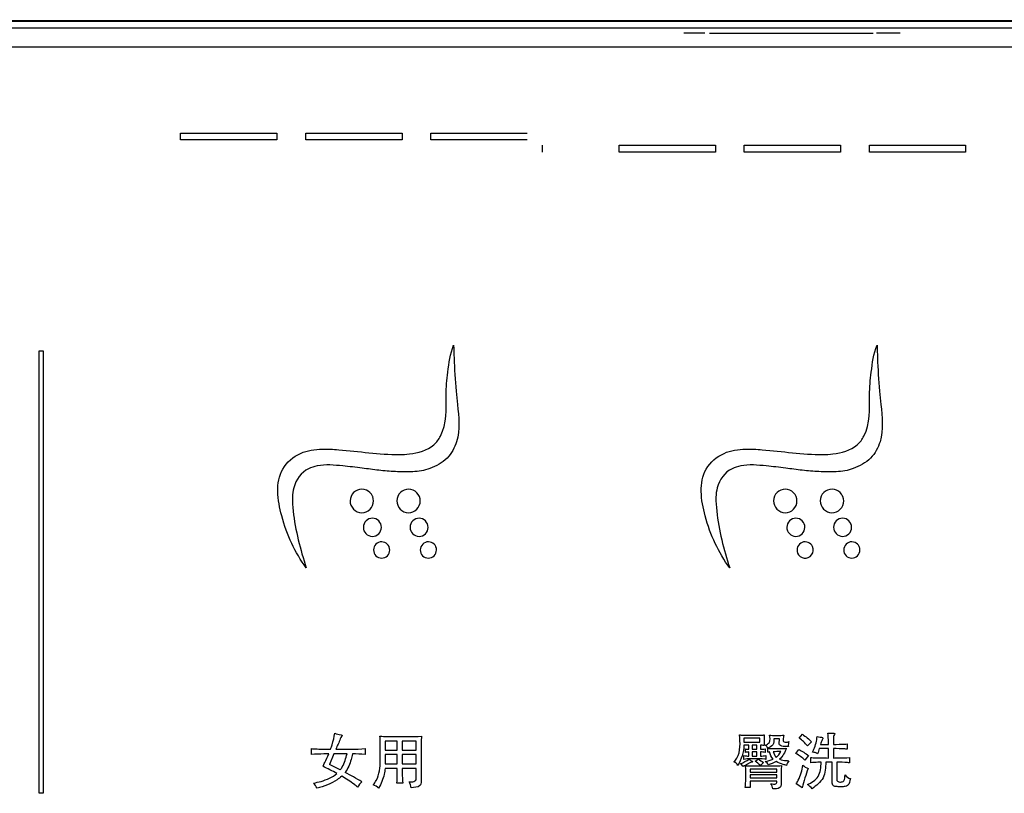
# Model space of a CAD drawing. Units: millimetres. Extents: x -133404 to 19915, y -25149 to -4218.
# Drawn here: x -66927 to -66876, y -4623 to -4583 of the extents above; entities that cross this region are included whole.
import ezdxf

# ---------------------------------------------------------------- set-up
doc = ezdxf.new("R2010")
doc.units = ezdxf.units.MM
doc.header["$LTSCALE"] = 65.395
doc.layers.get('0').update_dxf_attribs({"color": 1, "linetype": 'CONTINUOUS', "lineweight": 25})
doc.layers.add('FOIL_11', color=7, linetype='CONTINUOUS')
doc.layers.add('FRONT-HOUSING_26', color=7, linetype='CONTINUOUS')

msp = doc.modelspace()

# ---------------------------------------------------------------- linework, layer by layer
msp.add_line((-67249.25731, -4582.53983), (-66778.88796, -4582.60227))
at = {"layer": 'FOIL_11', "color": 7, "linetype": 'Continuous'}
for p, q in [((-66957.10326, -4582.62041), (-66751.10326, -4582.62041)), ((-66914.61362, -4582.61343), (-66915.75013, -4582.61343)), ((-66914.40069, -4582.61343), (-66905.94263, -4582.61343)), ((-66904.49641, -4582.61343), (-66905.73181, -4582.61343)), ((-66957.60326, -4582.96632), (-66750.60326, -4582.96632)), ((-66891.87336, -4583.23866), (-66892.962, -4583.23866)), ((-66891.62462, -4583.23866), (-66883.12392, -4583.23866)), ((-66881.72031, -4583.23866), (-66882.95574, -4583.23866)), ((-66750.60326, -4583.96617), (-66957.60326, -4583.96617)), ((-66919.10326, -4588.78993), (-66919.10326, -4588.43693)), ((-66919.10326, -4588.43693), (-66914.10326, -4588.43693)), ((-66914.10326, -4588.43693), (-66914.10326, -4588.78993)), ((-66912.60326, -4588.78993), (-66912.60326, -4588.43693)), ((-66912.60326, -4588.43693), (-66907.60326, -4588.43693)), ((-66907.60326, -4588.43693), (-66907.60326, -4588.78993)), ((-66906.10326, -4588.78993), (-66906.10326, -4588.43693)), ((-66906.10326, -4588.43693), (-66901.10326, -4588.43693)), ((-66914.10326, -4588.78993), (-66919.10326, -4588.78993)), ((-66907.60326, -4588.78993), (-66912.60326, -4588.78993)), ((-66901.10326, -4588.78993), (-66906.10326, -4588.78993)), ((-66900.32066, -4589.06216), (-66900.32066, -4589.41516)), ((-66896.32066, -4589.41516), (-66896.32066, -4589.06216)), ((-66896.32066, -4589.06216), (-66891.32066, -4589.06216)), ((-66891.32066, -4589.41516), (-66896.32066, -4589.41516)), ((-66891.32066, -4589.06216), (-66891.32066, -4589.41516)), ((-66889.82066, -4589.41516), (-66889.82066, -4589.06216)), ((-66889.82066, -4589.06216), (-66884.82066, -4589.06216)), ((-66884.82066, -4589.41516), (-66889.82066, -4589.41516)), ((-66884.82066, -4589.06216), (-66884.82066, -4589.41516)), ((-66883.32066, -4589.41516), (-66883.32066, -4589.06216)), ((-66883.32066, -4589.06216), (-66878.32066, -4589.06216)), ((-66878.32066, -4589.41516), (-66883.32066, -4589.41516)), ((-66878.32066, -4589.06216), (-66878.32066, -4589.41516)), ((-66926.45666, -4622.73866), (-66926.45666, -4599.73866)), ((-66926.45666, -4599.73866), (-66926.24466, -4599.73866)), ((-66926.24466, -4599.73866), (-66926.24466, -4622.73866)), ((-66888.78691, -4619.7008), (-66888.78691, -4620.25649)), ((-66886.97751, -4619.872), (-66886.79975, -4619.66873)), ((-66908.73021, -4621.03782), (-66908.73021, -4620.22132)), ((-66908.46976, -4620.02772), (-66908.46976, -4620.49455)), ((-66907.85031, -4620.02772), (-66908.46976, -4620.02772)), ((-66907.85031, -4620.49455), (-66907.85031, -4620.02772)), ((-66907.58989, -4620.02772), (-66907.58989, -4620.49455)), ((-66906.87538, -4620.02772), (-66907.58989, -4620.02772)), ((-66906.87538, -4620.49455), (-66906.87538, -4620.02772)), ((-66906.61182, -4620.22132), (-66906.61182, -4622.1175)), ((-66889.84108, -4619.88167), (-66889.84108, -4620.0818)), ((-66889.00598, -4619.88167), (-66889.84108, -4619.88167)), ((-66889.84108, -4620.0818), (-66889.00598, -4620.0818)), ((-66889.57755, -4620.23409), (-66889.84108, -4620.23409)), ((-66889.57755, -4620.4501), (-66889.57755, -4620.23409)), ((-66889.40942, -4620.23409), (-66889.40942, -4620.4501)), ((-66889.16173, -4620.23409), (-66889.40942, -4620.23409)), ((-66889.16173, -4620.4501), (-66889.16173, -4620.23409)), ((-66889.00598, -4620.0818), (-66889.00598, -4619.88167)), ((-66888.98361, -4620.23751), (-66888.98361, -4620.4501)), ((-66887.99591, -4619.90061), (-66888.28494, -4619.90061)), ((-66888.00244, -4620.16759), (-66887.99591, -4619.90061)), ((-66886.32022, -4620.06906), (-66886.53933, -4620.27233)), ((-66885.85959, -4620.1962), (-66885.44998, -4620.1962)), ((-66885.44998, -4620.1962), (-66885.44998, -4620.07217)), ((-66885.19263, -4619.872), (-66885.19263, -4620.1962)), ((-66884.48122, -4620.1707), (-66884.48122, -4620.44389)), ((-66912.30519, -4620.71708), (-66912.30519, -4620.41838)), ((-66911.14279, -4620.69161), (-66911.37467, -4621.24727)), ((-66910.45999, -4620.69161), (-66911.14279, -4620.69161)), ((-66911.04119, -4620.44699), (-66910.22504, -4620.44699)), ((-66909.52326, -4620.41838), (-66909.52326, -4620.71708)), ((-66908.46976, -4620.49455), (-66907.85031, -4620.49455)), ((-66908.46976, -4620.72639), (-66908.46976, -4621.21248)), ((-66907.85031, -4620.72639), (-66908.46976, -4620.72639)), ((-66907.85031, -4621.21248), (-66907.85031, -4620.72639)), ((-66907.58989, -4620.49455), (-66906.87538, -4620.49455)), ((-66907.58989, -4620.72639), (-66907.58989, -4621.21248)), ((-66906.87538, -4620.72639), (-66907.58989, -4620.72639)), ((-66906.87538, -4621.21248), (-66906.87538, -4620.72639)), ((-66889.76495, -4620.61202), (-66889.76495, -4620.42805)), ((-66889.57755, -4620.80252), (-66889.57755, -4620.58997)), ((-66889.40942, -4620.4501), (-66889.16173, -4620.4501)), ((-66889.40942, -4620.58997), (-66889.40942, -4620.80252)), ((-66889.16173, -4620.58997), (-66889.40942, -4620.58997)), ((-66889.16173, -4620.80252), (-66889.16173, -4620.58997)), ((-66888.98361, -4620.58997), (-66888.98361, -4620.80252)), ((-66888.74246, -4620.42805), (-66888.74246, -4620.61202)), ((-66888.59327, -4620.59925), (-66888.59327, -4620.39944)), ((-66887.13633, -4620.67573), (-66886.98718, -4620.45973)), ((-66885.44998, -4620.41838), (-66885.92299, -4620.41838)), ((-66885.44998, -4620.90416), (-66885.44998, -4620.41838)), ((-66885.19263, -4620.41838), (-66885.19263, -4620.90416)), ((-66908.46976, -4621.21248), (-66907.85031, -4621.21248)), ((-66907.58989, -4621.21248), (-66906.87538, -4621.21248)), ((-66889.84764, -4620.97408), (-66889.84764, -4620.78047)), ((-66889.40942, -4620.80252), (-66889.16173, -4620.80252)), ((-66889.2537, -4621.07571), (-66889.09799, -4620.96134)), ((-66888.82822, -4621.136), (-66888.98361, -4621.29482)), ((-66888.70111, -4620.78047), (-66888.70111, -4620.97408)), ((-66886.48521, -4620.77737), (-66886.66954, -4621.01542)), ((-66886.37084, -4621.1553), (-66886.37084, -4620.8759)), ((-66885.26255, -4621.12362), (-66885.5864, -4621.12362)), ((-66885.26255, -4622.16505), (-66885.26255, -4621.12362)), ((-66885.01486, -4621.12362), (-66885.01486, -4622.04137)), ((-66884.36064, -4620.8759), (-66884.36064, -4621.1553)), ((-66907.85031, -4621.44433), (-66908.47939, -4621.44433)), ((-66907.85031, -4621.67621), (-66907.85031, -4621.44433)), ((-66907.58989, -4621.44433), (-66907.58989, -4621.67621)), ((-66906.87538, -4621.44433), (-66907.58989, -4621.44433)), ((-66906.87538, -4622.00623), (-66906.87538, -4621.44433)), ((-66889.7398, -4621.98729), (-66889.7398, -4621.5618)), ((-66889.51726, -4621.47604), (-66889.51726, -4621.63486)), ((-66888.12612, -4621.47604), (-66889.51726, -4621.47604)), ((-66889.51726, -4621.63486), (-66888.12612, -4621.63486)), ((-66888.12612, -4621.63486), (-66888.12612, -4621.47604)), ((-66887.90391, -4621.5618), (-66887.90391, -4622.25738)), ((-66907.56784, -4622.21914), (-66907.87271, -4622.21914)), ((-66889.51726, -4621.78712), (-66889.51726, -4621.93974)), ((-66888.12612, -4621.78712), (-66889.51726, -4621.78712)), ((-66889.51726, -4621.93974), (-66888.12612, -4621.93974)), ((-66889.51726, -4622.10166), (-66889.51726, -4622.44135)), ((-66888.12612, -4622.10166), (-66889.51726, -4622.10166)), ((-66888.12612, -4621.93974), (-66888.12612, -4621.78712)), ((-66926.24466, -4622.73866), (-66926.45666, -4622.73866)), ((-66889.51726, -4622.44135), (-66889.77768, -4622.44135))]:
    msp.add_line(p, q, dxfattribs=at)
for centre, radius, start, end in [((-66886.66077, -4610.09445), 0.42277, 202.185407, 24.45483), ((-66918.00922, -4635.44952), 15.67549, 62.671648, 64.960487), ((-66923.14936, -4645.38032), 26.86032, 59.923834, 62.046659), ((-66914.5104, -4621.67334), 6.66008, 355.299294, 359.975275), ((-66901.03517, -4621.68193), 6.55472, 179.950019, 184.701078), ((-66874.69198, -4625.59902), 12.52267, 160.606967, 165.440571)]:
    msp.add_arc(centre, radius, start, end, dxfattribs=at)
for points, knots in [([(-66905.31197, -4602.04018), (-66905.31408, -4601.64534), (-66905.21903, -4600.77716), (-66905.10432, -4599.89459), (-66904.92166, -4599.4505)], [0, 0, 0, 0, 0.45123075, 1, 1, 1, 1]), ([(-66904.92166, -4599.4505), (-66904.91861, -4599.67358), (-66904.88971, -4600.47048), (-66904.84519, -4601.26691), (-66904.79522, -4601.83899)], [0, 0, 0, 0, 0.27979405, 1, 1, 1, 1]), ([(-66883.31264, -4602.04018), (-66883.31332, -4601.64522), (-66883.21871, -4600.77717), (-66883.10388, -4599.89451), (-66882.92127, -4599.4505)], [0, 0, 0, 0, 0.45135296, 1, 1, 1, 1]), ([(-66882.92127, -4599.4505), (-66882.91832, -4599.67358), (-66882.88963, -4600.4705), (-66882.8433, -4601.26675), (-66882.79519, -4601.83899)], [0, 0, 0, 0, 0.27979567, 1, 1, 1, 1]), ([(-66905.95382, -4604.62607), (-66905.80708, -4604.50316), (-66905.25632, -4603.74154), (-66905.3072, -4602.75744), (-66905.31197, -4602.04018)], [0, 0, 0, 0, 0.21064662, 1, 1, 1, 1]), ([(-66904.79522, -4601.83899), (-66904.77604, -4602.07047), (-66904.68553, -4602.93613), (-66904.57578, -4603.85177), (-66904.77042, -4604.46658)], [0, 0, 0, 0, 0.26480213, 1, 1, 1, 1]), ([(-66883.95343, -4604.62607), (-66883.80666, -4604.50313), (-66883.25577, -4603.7417), (-66883.30657, -4602.75736), (-66883.31264, -4602.04018)], [0, 0, 0, 0, 0.21069517, 1, 1, 1, 1]), ([(-66882.79519, -4601.83899), (-66882.77592, -4602.07036), (-66882.68547, -4602.93612), (-66882.57628, -4603.85118), (-66882.76933, -4604.46658)], [0, 0, 0, 0, 0.26469179, 1, 1, 1, 1]), ([(-66913.79278, -4605.89043), (-66913.58769, -4605.53562), (-66912.9376, -4604.97191), (-66912.12966, -4604.86498), (-66911.74741, -4604.85139)], [0, 0, 0, 0, 0.51725369, 1, 1, 1, 1]), ([(-66911.74741, -4604.85139), (-66911.46287, -4604.84158), (-66910.12552, -4604.92855), (-66908.79853, -4605.13761), (-66907.74593, -4605.13354)], [0, 0, 0, 0, 0.21289814, 1, 1, 1, 1]), ([(-66907.74593, -4605.13354), (-66907.56964, -4605.13288), (-66906.9479, -4605.10597), (-66906.29991, -4604.91453), (-66905.95382, -4604.62607)], [0, 0, 0, 0, 0.28122971, 1, 1, 1, 1]), ([(-66904.77042, -4604.46658), (-66904.86946, -4604.77841), (-66905.20181, -4605.41358), (-66905.83528, -4605.73835), (-66906.16397, -4605.8663)], [0, 0, 0, 0, 0.48122351, 1, 1, 1, 1]), ([(-66891.79307, -4605.89043), (-66891.58795, -4605.53558), (-66890.93776, -4604.97198), (-66890.12995, -4604.86464), (-66889.74773, -4604.85069)], [0, 0, 0, 0, 0.51728834, 1, 1, 1, 1]), ([(-66889.74773, -4604.85069), (-66889.46304, -4604.84077), (-66888.12531, -4604.92783), (-66886.79804, -4605.13761), (-66885.74522, -4605.13354)], [0, 0, 0, 0, 0.21295193, 1, 1, 1, 1]), ([(-66885.74522, -4605.13354), (-66885.569, -4605.13288), (-66884.94733, -4605.10579), (-66884.29974, -4604.91419), (-66883.95343, -4604.62607)], [0, 0, 0, 0, 0.28118534, 1, 1, 1, 1]), ([(-66882.76933, -4604.46658), (-66882.86825, -4604.77848), (-66883.20103, -4605.41359), (-66883.83452, -4605.73828), (-66884.16323, -4605.8663)], [0, 0, 0, 0, 0.48121439, 1, 1, 1, 1]), ([(-66912.57803, -4611.02673), (-66913.16185, -4610.21857), (-66913.91955, -4608.61348), (-66914.19956, -4606.59133), (-66913.79278, -4605.89043)], [0, 0, 0, 0, 0.55162043, 1, 1, 1, 1]), ([(-66912.45953, -4605.87632), (-66912.842, -4606.04191), (-66913.22046, -4606.61772), (-66913.28806, -4607.1916), (-66913.29219, -4607.357)], [0, 0, 0, 0, 0.71583811, 1, 1, 1, 1]), ([(-66910.67977, -4605.72713), (-66911.12104, -4605.6865), (-66911.73858, -4605.62044), (-66912.31457, -4605.81392), (-66912.45953, -4605.87632)], [0, 0, 0, 0, 0.73737899, 1, 1, 1, 1]), ([(-66906.16397, -4605.8663), (-66906.44137, -4605.97467), (-66906.90008, -4606.03682), (-66907.49757, -4606.04346), (-66907.94315, -4606.0269), (-66908.37735, -4605.99879), (-66908.95222, -4605.93911), (-66909.71817, -4605.8366), (-66910.34201, -4605.75959), (-66910.67977, -4605.72713)], [0, 0, 0, 0, 0.19643951, 0.29849149, 0.39506767, 0.49026792, 0.58548828, 0.77619307, 1, 1, 1, 1]), ([(-66890.57729, -4611.02673), (-66891.16141, -4610.21867), (-66891.91943, -4608.61357), (-66892.19969, -4606.59141), (-66891.79307, -4605.89043)], [0, 0, 0, 0, 0.55164446, 1, 1, 1, 1]), ([(-66890.45777, -4605.87632), (-66890.84059, -4606.04159), (-66891.22025, -4606.61724), (-66891.28767, -4607.1915), (-66891.29181, -4607.357)], [0, 0, 0, 0, 0.71581345, 1, 1, 1, 1]), ([(-66888.67942, -4605.72713), (-66889.12051, -4605.6865), (-66889.73763, -4605.62031), (-66890.31313, -4605.81388), (-66890.45777, -4605.87632)], [0, 0, 0, 0, 0.73765226, 1, 1, 1, 1]), ([(-66884.16323, -4605.8663), (-66884.44086, -4605.97446), (-66885.04646, -4606.05632), (-66885.78751, -4606.0365), (-66886.37633, -4605.99886), (-66886.95161, -4605.9391), (-66887.71766, -4605.83544), (-66888.34169, -4605.75955), (-66888.67942, -4605.72713)], [0, 0, 0, 0, 0.1965255, 0.39476943, 0.49014564, 0.58545552, 0.77621418, 1, 1, 1, 1]), ([(-66909.13725, -4607.29124), (-66909.19999, -4607.15429), (-66909.43731, -4606.9217), (-66909.94477, -4606.91845), (-66910.31148, -4607.28066), (-66910.31396, -4607.62968), (-66910.25636, -4607.77419)], [0, 0, 0, 0, 0.23989411, 0.4925424, 0.7463198, 1, 1, 1, 1]), ([(-66906.70068, -4607.31565), (-66906.76042, -4607.16804), (-66907.00028, -4606.92148), (-66907.51774, -4606.91799), (-66907.88377, -4607.28226), (-66907.88698, -4607.62647), (-66907.82759, -4607.77419)], [0, 0, 0, 0, 0.25006159, 0.49951092, 0.74974153, 1, 1, 1, 1]), ([(-66887.1267, -4607.31565), (-66887.18636, -4607.16787), (-66887.42766, -4606.92166), (-66887.94496, -4606.91731), (-66888.31232, -4607.28036), (-66888.31301, -4607.62946), (-66888.25531, -4607.77419)], [0, 0, 0, 0, 0.25023346, 0.49973203, 0.74962132, 1, 1, 1, 1]), ([(-66884.70978, -4607.29126), (-66884.77241, -4607.15443), (-66885.00899, -4606.92141), (-66885.51673, -4606.91757), (-66885.88456, -4607.28001), (-66885.88553, -4607.62957), (-66885.82756, -4607.77419)], [0, 0, 0, 0, 0.23942191, 0.49234606, 0.74605876, 1, 1, 1, 1]), ([(-66913.29219, -4607.357), (-66913.29773, -4607.59574), (-66913.2107, -4608.84555), (-66912.8868, -4610.06474), (-66912.57803, -4611.02673)], [0, 0, 0, 0, 0.1911753, 1, 1, 1, 1]), ([(-66910.25636, -4607.77419), (-66910.19771, -4607.91869), (-66909.95466, -4608.17004), (-66909.4369, -4608.17374), (-66909.06993, -4607.80844), (-66909.06691, -4607.45392), (-66909.13356, -4607.2993), (-66909.13725, -4607.29124)], [0, 0, 0, 0, 0.24686831, 0.49277673, 0.73971713, 0.98630117, 1, 1, 1, 1]), ([(-66907.82759, -4607.77419), (-66907.76814, -4607.92206), (-66907.52731, -4608.16862), (-66907.00913, -4608.17423), (-66906.64226, -4607.80811), (-66906.64081, -4607.46357), (-66906.70068, -4607.31565)], [0, 0, 0, 0, 0.2500579, 0.49951796, 0.74985388, 1, 1, 1, 1]), ([(-66891.29181, -4607.357), (-66891.29724, -4607.59574), (-66891.20966, -4608.84553), (-66890.88567, -4610.06461), (-66890.57729, -4611.02673)], [0, 0, 0, 0, 0.19117796, 1, 1, 1, 1]), ([(-66888.25531, -4607.77419), (-66888.19692, -4607.91841), (-66887.95448, -4608.16974), (-66887.43686, -4608.17387), (-66887.07009, -4607.80838), (-66887.06702, -4607.46348), (-66887.1267, -4607.31565)], [0, 0, 0, 0, 0.24986042, 0.4993915, 0.74985109, 1, 1, 1, 1]), ([(-66885.82756, -4607.77419), (-66885.76915, -4607.91846), (-66885.52662, -4608.16962), (-66885.00936, -4608.17364), (-66884.64169, -4607.8086), (-66884.63944, -4607.45401), (-66884.70609, -4607.29931), (-66884.70978, -4607.29126)], [0, 0, 0, 0, 0.2465157, 0.4923225, 0.73959737, 0.98631371, 1, 1, 1, 1]), ([(-66908.70883, -4608.73985), (-66908.75459, -4608.62624), (-66908.94038, -4608.43726), (-66909.33798, -4608.43323), (-66909.62126, -4608.71213), (-66909.62229, -4608.98095), (-66909.57804, -4609.09231)], [0, 0, 0, 0, 0.2501223, 0.49920709, 0.74968852, 1, 1, 1, 1]), ([(-66906.28282, -4608.73985), (-66906.32889, -4608.62638), (-66906.51311, -4608.43704), (-66906.911, -4608.4332), (-66907.19365, -4608.71229), (-66907.19467, -4608.981), (-66907.1503, -4609.09231)], [0, 0, 0, 0, 0.24979985, 0.49906289, 0.74950138, 1, 1, 1, 1]), ([(-66886.70915, -4608.73985), (-66886.75488, -4608.62618), (-66886.94005, -4608.43621), (-66887.33864, -4608.43266), (-66887.62035, -4608.71347), (-66887.62259, -4608.97795), (-66887.57699, -4609.0916)], [0, 0, 0, 0, 0.25010597, 0.50020019, 0.75006228, 1, 1, 1, 1]), ([(-66884.28952, -4608.72105), (-66884.33786, -4608.6156), (-66884.51991, -4608.43644), (-66884.91051, -4608.43337), (-66885.19316, -4608.71195), (-66885.19413, -4608.9806), (-66885.14956, -4609.0916)], [0, 0, 0, 0, 0.23991276, 0.49262812, 0.74647307, 1, 1, 1, 1]), ([(-66909.57804, -4609.09231), (-66909.53334, -4609.20358), (-66909.34635, -4609.3976), (-66908.94796, -4609.39954), (-66908.66632, -4609.11891), (-66908.66298, -4608.85368), (-66908.70883, -4608.73985)], [0, 0, 0, 0, 0.25021762, 0.50012412, 0.74964957, 1, 1, 1, 1]), ([(-66907.1503, -4609.09231), (-66907.10513, -4609.20351), (-66906.91818, -4609.39758), (-66906.5198, -4609.39961), (-66906.23704, -4609.11885), (-66906.23656, -4608.85377), (-66906.28282, -4608.73985)], [0, 0, 0, 0, 0.25037434, 0.50033939, 0.74974706, 1, 1, 1, 1]), ([(-66887.57699, -4609.0916), (-66887.53124, -4609.20562), (-66887.34617, -4609.39577), (-66886.94754, -4609.39978), (-66886.66583, -4609.11879), (-66886.66333, -4608.85378), (-66886.70915, -4608.73985)], [0, 0, 0, 0, 0.25050464, 0.49982682, 0.74954615, 1, 1, 1, 1]), ([(-66885.14956, -4609.0916), (-66885.10449, -4609.20294), (-66884.91794, -4609.39691), (-66884.52014, -4609.39906), (-66884.23654, -4609.11943), (-66884.23524, -4608.84643), (-66884.28667, -4608.72726), (-66884.28952, -4608.72105)], [0, 0, 0, 0, 0.24718633, 0.49258534, 0.739412, 0.98629729, 1, 1, 1, 1]), ([(-66908.2772, -4609.9194), (-66908.32048, -4609.82437), (-66908.48384, -4609.66222), (-66908.83578, -4609.6611), (-66909.09079, -4609.91251), (-66909.09206, -4610.15124), (-66909.0506, -4610.25397)], [0, 0, 0, 0, 0.23940554, 0.49255335, 0.74591046, 1, 1, 1, 1]), ([(-66909.0506, -4610.25397), (-66909.00932, -4610.35629), (-66908.84327, -4610.52757), (-66908.48534, -4610.52787), (-66908.22983, -4610.2776), (-66908.2286, -4610.03239), (-66908.27466, -4609.92499), (-66908.2772, -4609.9194)], [0, 0, 0, 0, 0.24639107, 0.49272763, 0.7391662, 0.98628806, 1, 1, 1, 1]), ([(-66905.85012, -4609.91941), (-66905.89337, -4609.82443), (-66906.05649, -4609.662), (-66906.40849, -4609.66127), (-66906.66362, -4609.91148), (-66906.66364, -4610.15383), (-66906.62318, -4610.25397)], [0, 0, 0, 0, 0.23924292, 0.49272722, 0.74587379, 1, 1, 1, 1]), ([(-66906.62318, -4610.25397), (-66906.58259, -4610.35385), (-66906.41441, -4610.52847), (-66906.0569, -4610.52801), (-66905.80242, -4610.27708), (-66905.80151, -4610.03241), (-66905.84758, -4609.92499), (-66905.85012, -4609.91941)], [0, 0, 0, 0, 0.24694713, 0.49351683, 0.73918897, 0.98629984, 1, 1, 1, 1]), ([(-66886.27577, -4609.91936), (-66886.31897, -4609.82415), (-66886.48331, -4609.66187), (-66886.83521, -4609.66154), (-66887.09109, -4609.91108), (-66887.09202, -4610.15363), (-66887.05195, -4610.25397)], [0, 0, 0, 0, 0.23968505, 0.49277391, 0.74607171, 1, 1, 1, 1]), ([(-66883.8494, -4609.91938), (-66883.89273, -4609.82423), (-66884.05639, -4609.66182), (-66884.40838, -4609.66131), (-66884.66356, -4609.91149), (-66884.66357, -4610.15363), (-66884.6235, -4610.25397)], [0, 0, 0, 0, 0.23964935, 0.49297803, 0.74589804, 1, 1, 1, 1]), ([(-66884.6235, -4610.25397), (-66884.58266, -4610.35374), (-66884.41436, -4610.52813), (-66884.05651, -4610.5282), (-66883.80204, -4610.27696), (-66883.80084, -4610.03229), (-66883.84685, -4609.92497), (-66883.8494, -4609.91938)], [0, 0, 0, 0, 0.24682917, 0.49366294, 0.73946492, 0.98627559, 1, 1, 1, 1]), ([(-66911.31438, -4620.44699), (-66911.28665, -4620.36922), (-66911.19607, -4620.09707), (-66911.12208, -4619.8177), (-66911.09527, -4619.615)], [0, 0, 0, 0, 0.28765267, 1, 1, 1, 1]), ([(-66911.09527, -4619.615), (-66910.98619, -4619.6524), (-66910.89805, -4619.68439), (-66910.69484, -4619.71863), (-66910.7215, -4619.76565), (-66910.77463, -4619.8012), (-66910.85832, -4620.06072), (-66910.96425, -4620.26411), (-66911.04119, -4620.44699)], [0, 0, 0, 0, 0.28861206, 0.33919488, 0.36103786, 0.40072547, 0.50339895, 1, 1, 1, 1]), ([(-66890.35889, -4621.11085), (-66890.29737, -4621.05177), (-66889.99762, -4620.65131), (-66890.03, -4620.1032), (-66890.07296, -4619.7008)], [0, 0, 0, 0, 0.17407386, 1, 1, 1, 1]), ([(-66890.07296, -4619.7008), (-66890.05085, -4619.70425), (-66889.99386, -4619.71116), (-66889.87698, -4619.71638), (-66889.73971, -4619.71858), (-66889.58404, -4619.7196), (-66889.43084, -4619.71982), (-66889.27501, -4619.71959), (-66889.11072, -4619.71862), (-66888.96986, -4619.71637), (-66888.8562, -4619.71169), (-66888.80467, -4619.70464), (-66888.78691, -4619.7008)], [0, 0, 0, 0, 0.05213188, 0.1336441, 0.27244179, 0.3720207, 0.49634985, 0.62937746, 0.73508835, 0.87912708, 0.95765143, 1, 1, 1, 1]), ([(-66888.73279, -4620.23751), (-66888.64956, -4620.21077), (-66888.42383, -4620.09396), (-66888.49521, -4619.83852), (-66888.51058, -4619.71318)], [0, 0, 0, 0, 0.40908065, 1, 1, 1, 1]), ([(-66888.51058, -4619.71318), (-66888.46084, -4619.72162), (-66888.37892, -4619.72929), (-66888.25696, -4619.73223), (-66888.14306, -4619.73261), (-66888.02637, -4619.73225), (-66887.89909, -4619.72919), (-66887.81383, -4619.72293), (-66887.76403, -4619.71318)], [0, 0, 0, 0, 0.20227819, 0.32886861, 0.48916579, 0.65893984, 0.79655632, 1, 1, 1, 1]), ([(-66887.76403, -4619.71318), (-66887.77011, -4619.72786), (-66887.7995, -4619.82568), (-66887.79766, -4619.92925), (-66887.79917, -4620.01498)], [0, 0, 0, 0, 0.15635668, 1, 1, 1, 1]), ([(-66885.47856, -4619.60844), (-66885.42281, -4619.61521), (-66885.31176, -4619.62473), (-66885.20965, -4619.61083), (-66885.09941, -4619.62616), (-66885.15428, -4619.70099), (-66885.18354, -4619.76818), (-66885.19263, -4619.83843), (-66885.19263, -4619.872)], [0, 0, 0, 0, 0.27337658, 0.51099163, 0.58963455, 0.67494563, 0.83656859, 1, 1, 1, 1]), ([(-66908.73021, -4620.22132), (-66908.73021, -4620.17449), (-66908.73252, -4620.02403), (-66908.73813, -4619.87267), (-66908.75568, -4619.77036)], [0, 0, 0, 0, 0.31087734, 1, 1, 1, 1]), ([(-66908.75568, -4619.77036), (-66908.49918, -4619.78266), (-66908.13803, -4619.79172), (-66907.7769, -4619.79277), (-66907.67255, -4619.79277)], [0, 0, 0, 0, 0.71106018, 1, 1, 1, 1]), ([(-66907.67255, -4619.79277), (-66907.54822, -4619.79277), (-66907.18501, -4619.7924), (-66906.82174, -4619.7833), (-66906.58321, -4619.77036)], [0, 0, 0, 0, 0.34230542, 1, 1, 1, 1]), ([(-66906.58321, -4619.77036), (-66906.58795, -4619.79702), (-66906.60714, -4619.94662), (-66906.61182, -4620.09768), (-66906.61182, -4620.22132)], [0, 0, 0, 0, 0.17964568, 1, 1, 1, 1]), ([(-66888.28494, -4619.90061), (-66888.28494, -4620.00763), (-66888.27792, -4620.25679), (-66888.50847, -4620.35007), (-66888.60569, -4620.39602)], [0, 0, 0, 0, 0.49880328, 1, 1, 1, 1]), ([(-66887.52908, -4620.2978), (-66887.6186, -4620.30089), (-66887.76445, -4620.32576), (-66888.00484, -4620.2486), (-66888.00244, -4620.16759)], [0, 0, 0, 0, 0.52500253, 1, 1, 1, 1]), ([(-66887.79917, -4620.01498), (-66887.80102, -4620.07009), (-66887.63533, -4620.10382), (-66887.55212, -4620.06559), (-66887.50393, -4620.05322)], [0, 0, 0, 0, 0.52567614, 1, 1, 1, 1]), ([(-66886.28508, -4620.60271), (-66886.25367, -4620.55388), (-66886.11518, -4620.29982), (-66886.06027, -4620.00872), (-66886.03425, -4619.78003)], [0, 0, 0, 0, 0.20142795, 1, 1, 1, 1]), ([(-66886.03425, -4619.78003), (-66885.98583, -4619.79676), (-66885.89988, -4619.83901), (-66885.75323, -4619.79456), (-66885.72476, -4619.89598), (-66885.74212, -4619.91334)], [0, 0, 0, 0, 0.42348372, 0.7970589, 1, 1, 1, 1]), ([(-66885.74212, -4619.91334), (-66885.75283, -4619.92405), (-66885.79931, -4620.01764), (-66885.83484, -4620.11258), (-66885.85959, -4620.1962)], [0, 0, 0, 0, 0.1479595, 1, 1, 1, 1]), ([(-66885.19263, -4620.1962), (-66884.99487, -4620.19901), (-66884.75772, -4620.18908), (-66884.52038, -4620.17631), (-66884.48122, -4620.1707)], [0, 0, 0, 0, 0.83332519, 1, 1, 1, 1]), ([(-66912.30519, -4620.41838), (-66912.24271, -4620.42412), (-66911.9127, -4620.4433), (-66911.5821, -4620.44699), (-66911.31438, -4620.44699)], [0, 0, 0, 0, 0.18986278, 1, 1, 1, 1]), ([(-66911.4067, -4620.69161), (-66911.49221, -4620.69239), (-66911.79172, -4620.69664), (-66912.09189, -4620.6983), (-66912.30519, -4620.71708)], [0, 0, 0, 0, 0.28538439, 1, 1, 1, 1]), ([(-66911.71468, -4621.33617), (-66911.68124, -4621.27149), (-66911.57251, -4621.05967), (-66911.46862, -4620.84493), (-66911.4067, -4620.69161)], [0, 0, 0, 0, 0.30571674, 1, 1, 1, 1]), ([(-66910.81276, -4621.52356), (-66910.7731, -4621.47358), (-66910.60215, -4621.22183), (-66910.51884, -4620.92322), (-66910.45999, -4620.69161)], [0, 0, 0, 0, 0.21075332, 1, 1, 1, 1]), ([(-66910.18059, -4620.69161), (-66910.19932, -4620.79029), (-66910.27393, -4621.1273), (-66910.40986, -4621.45816), (-66910.55852, -4621.65381)], [0, 0, 0, 0, 0.29015616, 1, 1, 1, 1]), ([(-66888.59327, -4620.39944), (-66888.52543, -4620.4066), (-66888.36546, -4620.4147), (-66888.11426, -4620.41567), (-66887.86462, -4620.4145), (-66887.70665, -4620.40704), (-66887.64038, -4620.39944)], [0, 0, 0, 0, 0.21457443, 0.50326882, 0.79017395, 1, 1, 1, 1]), ([(-66884.48122, -4620.44389), (-66884.51933, -4620.43823), (-66884.7567, -4620.42521), (-66884.99383, -4620.41568), (-66885.19263, -4620.41838)], [0, 0, 0, 0, 0.16232679, 1, 1, 1, 1]), ([(-66909.09848, -4622.29872), (-66909.03711, -4622.2283), (-66908.78744, -4621.85594), (-66908.73021, -4621.38806), (-66908.73021, -4621.03782)], [0, 0, 0, 0, 0.2105513, 1, 1, 1, 1]), ([(-66889.41563, -4621.06643), (-66889.40242, -4621.07299), (-66889.36957, -4621.11599), (-66889.4659, -4621.12788), (-66889.54658, -4621.15034), (-66889.65011, -4621.21968), (-66889.76055, -4621.29094), (-66889.84062, -4621.32513), (-66889.88242, -4621.34273)], [0, 0, 0, 0, 0.07434748, 0.17920114, 0.32845182, 0.56482856, 0.77126195, 1, 1, 1, 1]), ([(-66889.28849, -4620.9455), (-66889.36436, -4620.9455), (-66889.55044, -4620.94824), (-66889.73978, -4620.9484), (-66889.84764, -4620.97408)], [0, 0, 0, 0, 0.40630919, 1, 1, 1, 1]), ([(-66888.70111, -4620.97408), (-66888.71896, -4620.96847), (-66888.91221, -4620.92995), (-66889.11085, -4620.9455), (-66889.28849, -4620.9455)], [0, 0, 0, 0, 0.09527565, 1, 1, 1, 1]), ([(-66887.62451, -4621.28551), (-66887.68311, -4621.27117), (-66887.86642, -4621.22384), (-66888.04668, -4621.15703), (-66888.15815, -4621.09155)], [0, 0, 0, 0, 0.31819408, 1, 1, 1, 1]), ([(-66887.9897, -4620.97097), (-66887.88233, -4621.0116), (-66887.71547, -4621.03445), (-66887.5509, -4621.04258), (-66887.5005, -4621.04403)], [0, 0, 0, 0, 0.69484913, 1, 1, 1, 1]), ([(-66886.53933, -4622.28909), (-66886.3309, -4622.18795), (-66885.8697, -4621.91554), (-66885.8326, -4621.37701), (-66885.82791, -4621.12362)], [0, 0, 0, 0, 0.47757067, 1, 1, 1, 1]), ([(-66886.37084, -4620.8759), (-66886.32684, -4620.88168), (-66886.01986, -4620.89968), (-66885.71276, -4620.90231), (-66885.44998, -4620.90416)], [0, 0, 0, 0, 0.14446804, 1, 1, 1, 1]), ([(-66885.82791, -4621.12362), (-66885.8837, -4621.12437), (-66886.06481, -4621.12959), (-66886.24689, -4621.13537), (-66886.37084, -4621.1553)], [0, 0, 0, 0, 0.30768126, 1, 1, 1, 1]), ([(-66885.5864, -4621.12362), (-66885.59229, -4621.39624), (-66885.62094, -4621.97842), (-66886.07665, -4622.34095), (-66886.29161, -4622.49854)], [0, 0, 0, 0, 0.50571003, 1, 1, 1, 1]), ([(-66885.19263, -4620.90416), (-66885.09435, -4620.90343), (-66884.81714, -4620.8975), (-66884.53837, -4620.89911), (-66884.36064, -4620.8759)], [0, 0, 0, 0, 0.35414362, 1, 1, 1, 1]), ([(-66884.36064, -4621.1553), (-66884.39568, -4621.14939), (-66884.61305, -4621.12554), (-66884.83195, -4621.12362), (-66885.01486, -4621.12362)], [0, 0, 0, 0, 0.16267976, 1, 1, 1, 1]), ([(-66912.20356, -4622.2095), (-66912.07097, -4622.18377), (-66911.64226, -4622.08705), (-66911.21328, -4621.91204), (-66910.98397, -4621.70789)], [0, 0, 0, 0, 0.30551336, 1, 1, 1, 1]), ([(-66908.47939, -4621.44433), (-66908.48942, -4621.54606), (-66908.54958, -4621.90209), (-66908.68119, -4622.24797), (-66908.81908, -4622.46686)], [0, 0, 0, 0, 0.28324198, 1, 1, 1, 1]), ([(-66889.75874, -4621.30449), (-66889.63067, -4621.30995), (-66889.4195, -4621.3146), (-66889.10608, -4621.31697), (-66888.81835, -4621.31734), (-66888.52728, -4621.31704), (-66888.21709, -4621.31402), (-66888.00917, -4621.31037), (-66887.88807, -4621.30138)], [0, 0, 0, 0, 0.20552499, 0.3386156, 0.50254839, 0.6668701, 0.80528619, 1, 1, 1, 1]), ([(-66887.12981, -4622.24775), (-66887.08819, -4622.18487), (-66886.91463, -4621.88524), (-66886.82061, -4621.54502), (-66886.77428, -4621.27898)], [0, 0, 0, 0, 0.21826925, 1, 1, 1, 1]), ([(-66910.73628, -4621.84741), (-66910.81023, -4621.91707), (-66911.19258, -4622.20795), (-66911.65279, -4622.38382), (-66912.01958, -4622.46996)], [0, 0, 0, 0, 0.21236463, 1, 1, 1, 1]), ([(-66909.9074, -4622.4162), (-66909.96281, -4622.36915), (-66910.22538, -4622.16028), (-66910.5091, -4621.97921), (-66910.73628, -4621.84741)], [0, 0, 0, 0, 0.21678719, 1, 1, 1, 1]), ([(-66907.2278, -4622.14301), (-66907.16793, -4622.14427), (-66907.0466, -4622.16146), (-66906.87538, -4622.07897), (-66906.87538, -4622.00623)], [0, 0, 0, 0, 0.45155468, 1, 1, 1, 1]), ([(-66906.61182, -4622.1175), (-66906.61182, -4622.19562), (-66906.67517, -4622.46136), (-66906.97565, -4622.42492), (-66907.12617, -4622.44791)], [0, 0, 0, 0, 0.33910168, 1, 1, 1, 1]), ([(-66888.45029, -4622.24154), (-66888.35965, -4622.25304), (-66888.17108, -4622.32538), (-66888.12612, -4622.15202), (-66888.12612, -4622.10166)], [0, 0, 0, 0, 0.64465871, 1, 1, 1, 1]), ([(-66887.90391, -4622.25738), (-66887.90391, -4622.32351), (-66887.97835, -4622.54111), (-66888.22084, -4622.49162), (-66888.34523, -4622.49854)], [0, 0, 0, 0, 0.34675158, 1, 1, 1, 1]), ([(-66884.30656, -4621.97766), (-66884.33896, -4622.10222), (-66884.36235, -4622.31344), (-66884.56888, -4622.38945), (-66884.68505, -4622.39602), (-66884.80276, -4622.39722), (-66884.92668, -4622.39681), (-66885.05497, -4622.38759), (-66885.22379, -4622.37665), (-66885.26255, -4622.23323), (-66885.26255, -4622.16505)], [0, 0, 0, 0, 0.28897677, 0.39230023, 0.46238817, 0.55148226, 0.65659323, 0.73860561, 0.84692844, 1, 1, 1, 1]), ([(-66885.01486, -4622.04137), (-66885.01486, -4622.09156), (-66884.92694, -4622.16228), (-66884.8482, -4622.15232), (-66884.81781, -4622.15232)], [0, 0, 0, 0, 0.62284583, 1, 1, 1, 1]), ([(-66884.81781, -4622.15232), (-66884.76064, -4622.15232), (-66884.57439, -4622.09348), (-66884.59694, -4621.88515), (-66884.58593, -4621.77785)], [0, 0, 0, 0, 0.3464029, 1, 1, 1, 1])]:
    msp.add_open_spline(points, degree=3, knots=knots, dxfattribs=at)
for points in [[(-66886.79975, -4619.66873), (-66886.63199, -4619.79207), (-66886.46896, -4619.92335), (-66886.32022, -4620.06906)], [(-66885.44998, -4620.07217), (-66885.44998, -4619.9173), (-66885.45471, -4619.76146), (-66885.47856, -4619.60844)], [(-66889.84108, -4620.23409), (-66889.85089, -4620.6017), (-66889.96455, -4620.98049), (-66890.16528, -4621.28861)], [(-66888.78691, -4620.25649), (-66888.85111, -4620.24175), (-66888.91777, -4620.23941), (-66888.98361, -4620.23751)], [(-66888.60569, -4620.39602), (-66888.62378, -4620.33075), (-66888.67397, -4620.27108), (-66888.73279, -4620.23751)], [(-66887.50393, -4620.05322), (-66887.53147, -4620.13041), (-66887.54258, -4620.21696), (-66887.52908, -4620.2978)], [(-66886.53933, -4620.27233), (-66886.66624, -4620.12056), (-66886.81015, -4619.97751), (-66886.97751, -4619.872)], [(-66910.22504, -4620.44699), (-66909.99092, -4620.44699), (-66909.75651, -4620.43855), (-66909.52326, -4620.41838)], [(-66909.52326, -4620.71708), (-66909.74158, -4620.69666), (-66909.96131, -4620.69161), (-66910.18059, -4620.69161)], [(-66889.76495, -4620.42805), (-66889.70341, -4620.44105), (-66889.64038, -4620.44703), (-66889.57755, -4620.4501)], [(-66889.57755, -4620.58997), (-66889.64038, -4620.59303), (-66889.70342, -4620.59899), (-66889.76495, -4620.61202)], [(-66888.98361, -4620.4501), (-66888.90289, -4620.4501), (-66888.82149, -4620.44449), (-66888.74246, -4620.42805)], [(-66888.74246, -4620.61202), (-66888.82076, -4620.59241), (-66888.90289, -4620.58997), (-66888.98361, -4620.58997)], [(-66888.51058, -4620.58997), (-66888.53815, -4620.59296), (-66888.56574, -4620.59589), (-66888.59327, -4620.59925)], [(-66888.32318, -4620.9679), (-66888.40903, -4620.85654), (-66888.47181, -4620.72513), (-66888.51058, -4620.58997)], [(-66887.92941, -4620.5741), (-66888.0586, -4620.5741), (-66888.18785, -4620.573), (-66888.31697, -4620.5772)], [(-66888.31697, -4620.5772), (-66888.2867, -4620.68533), (-66888.23269, -4620.78927), (-66888.16126, -4620.8759)], [(-66888.16126, -4620.8759), (-66888.05881, -4620.80109), (-66887.98614, -4620.68756), (-66887.92941, -4620.5741)], [(-66887.64038, -4620.39944), (-66887.71425, -4620.61014), (-66887.82374, -4620.8216), (-66887.9897, -4620.97097)], [(-66886.66954, -4621.01542), (-66886.81154, -4620.88555), (-66886.96717, -4620.76748), (-66887.13633, -4620.67573)], [(-66886.98718, -4620.45973), (-66886.81191, -4620.55186), (-66886.64208, -4620.65654), (-66886.48521, -4620.77737)], [(-66886.01531, -4620.67884), (-66886.09357, -4620.6278), (-66886.19178, -4620.60777), (-66886.28508, -4620.60271)], [(-66885.92299, -4620.41838), (-66885.94992, -4620.50647), (-66885.97746, -4620.59486), (-66886.01531, -4620.67884)], [(-66890.16528, -4621.28861), (-66890.19926, -4621.20786), (-66890.27499, -4621.1361), (-66890.35889, -4621.11085)], [(-66890.01609, -4621.20285), (-66889.85856, -4621.13872), (-66889.70805, -4621.05647), (-66889.56478, -4620.9648)], [(-66889.88242, -4621.34273), (-66889.91672, -4621.28811), (-66889.96344, -4621.24009), (-66890.01609, -4621.20285)], [(-66889.84764, -4620.78047), (-66889.75891, -4620.79738), (-66889.66786, -4620.80032), (-66889.57755, -4620.80252)], [(-66889.56478, -4620.9648), (-66889.51841, -4621.00313), (-66889.46943, -4621.03951), (-66889.41563, -4621.06643)], [(-66888.98361, -4621.29482), (-66889.06251, -4621.20988), (-66889.15362, -4621.13421), (-66889.2537, -4621.07571)], [(-66889.09799, -4620.96134), (-66889.00542, -4621.01526), (-66888.91573, -4621.07421), (-66888.82822, -4621.136)], [(-66888.98361, -4620.80252), (-66888.88919, -4620.80032), (-66888.7939, -4620.79816), (-66888.70111, -4620.78047)], [(-66888.73279, -4621.08227), (-66888.59331, -4621.05695), (-66888.45369, -4621.02325), (-66888.32318, -4620.9679)], [(-66888.58364, -4621.26004), (-66888.60155, -4621.18479), (-66888.66576, -4621.12087), (-66888.73279, -4621.08227)], [(-66888.15815, -4621.09155), (-66888.29073, -4621.167), (-66888.43614, -4621.22113), (-66888.58364, -4621.26004)], [(-66887.5005, -4621.04403), (-66887.55709, -4621.11464), (-66887.60377, -4621.19743), (-66887.62451, -4621.28551)], [(-66910.98397, -4621.70789), (-66911.22409, -4621.57742), (-66911.46855, -4621.45491), (-66911.71468, -4621.33617)], [(-66889.7398, -4621.5618), (-66889.7398, -4621.4758), (-66889.74366, -4621.38916), (-66889.75874, -4621.30449)], [(-66887.88807, -4621.30138), (-66887.90054, -4621.38745), (-66887.90391, -4621.47484), (-66887.90391, -4621.5618)], [(-66886.77428, -4621.27898), (-66886.70148, -4621.35462), (-66886.60626, -4621.41653), (-66886.50415, -4621.44091)], [(-66912.01958, -4622.46996), (-66912.06459, -4622.37367), (-66912.13142, -4622.28758), (-66912.20356, -4622.2095)], [(-66909.68829, -4622.13648), (-66909.76891, -4622.22324), (-66909.84331, -4622.31659), (-66909.9074, -4622.4162)], [(-66907.12617, -4622.44791), (-66907.14948, -4622.34335), (-66907.18225, -4622.23997), (-66907.2278, -4622.14301)], [(-66889.77768, -4622.44135), (-66889.75494, -4622.29118), (-66889.7398, -4622.13917), (-66889.7398, -4621.98729)], [(-66888.34523, -4622.49854), (-66888.34883, -4622.40606), (-66888.39202, -4622.31344), (-66888.45029, -4622.24154)], [(-66886.81252, -4622.45102), (-66886.91187, -4622.37416), (-66887.01752, -4622.30404), (-66887.12981, -4622.24775)], [(-66884.58593, -4621.77785), (-66884.5186, -4621.87045), (-66884.41588, -4621.94365), (-66884.30656, -4621.97766)], [(-66908.81908, -4622.46686), (-66908.90144, -4622.39593), (-66908.99736, -4622.3386), (-66909.09848, -4622.29872)], [(-66886.29161, -4622.49854), (-66886.36622, -4622.42027), (-66886.45088, -4622.3513), (-66886.53933, -4622.28909)]]:
    msp.add_open_spline(points, degree=3, dxfattribs=at)
at = {"layer": 'FRONT-HOUSING_26', "color": 7, "linetype": 'Continuous'}
msp.add_line((-66957.10326, -4582.62041), (-66751.10326, -4582.62041), dxfattribs=at)

doc.saveas('drawing.dxf')
